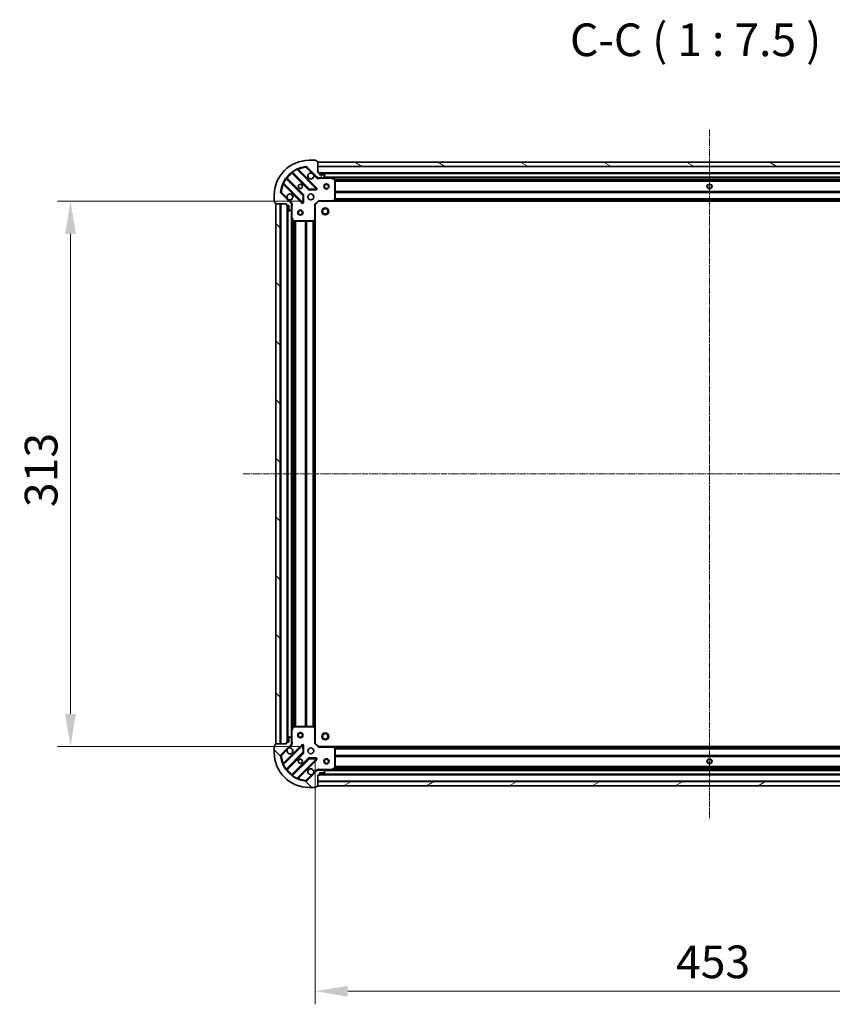
# Model space of a CAD drawing. Units: millimetres. Extents: x 0 to 9108, y 0 to 2108.
# Drawn here: x 2330 to 2796, y 376 to 941 of the extents above; entities that cross this region are included whole.
import ezdxf

# ---------------------------------------------------------------- set-up
doc = ezdxf.new("R2010")
doc.units = ezdxf.units.MM
doc.header["$LTSCALE"] = 0.666667
doc.linetypes.add('CHAIN', pattern=[0.3543, 0.2362, -0.0295, 0.0591, -0.0295])
doc.layers.get('Defpoints').update_dxf_attribs({"lineweight": 25})
for name, color, linetype, lineweight in [('Centerline (ISO)', 131, 'Continuous', 18), ('Dimension (ISO)', 7, 'Continuous', 18), ('Dimension (ISO) @ 1', 7, 'Continuous', 18), ('Hatch (ISO)', 1, 'Continuous', 18), ('Symbol (ISO)', 7, 'Continuous', 18), ('Visible (ISO)', 7, 'Continuous', 35), ('Visible Narrow (ISO)', 7, 'Continuous', 25)]:
    doc.layers.add(name, color=color, linetype=linetype, lineweight=lineweight)
doc.styles.add('Note Text (TK)', font='MS PGothic.ttf')
doc.dimstyles.new('Default - Method 1b (TK)', dxfattribs={"dimscale": 0.666667, "dimtxt": 2.5, "dimasz": 2.5, "dimexe": 1, "dimexo": 1.5, "dimgap": 1, "dimtad": 1, "dimtoh": 1, "dimrnd": 1e-08, "dimdsep": 46, "dimtxsty": 'Note Text (TK)', "dimcen": 0.09, "dimdle": 5, "dimclrd": 100, "dimclre": 100, "dimclrt": 7, "dimadec": 1, "dimazin": 1, "dimtfac": 1, "dimtmove": 0, "dimatfit": 3, "dimfxl": 1, "dimtolj": 1, "dimlwd": -1, "dimlwe": -1, "dimarcsym": 0})
pattern_1 = [(135.0002, (161.917, -60), (-16.83792, -16.83804), [])]

# ---------------------------------------------------------------- blocks, each defined once
blk = doc.blocks.new('*D85')
at = {"layer": 'Defpoints', "color": 0}
for p in [(2501.4, 837.04), (2358.9, 524.04), (2501.4, 524.04)]:
    blk.add_point(p, dxfattribs=at)
at = {"layer": 'Dimension (ISO)', "color": 100}
for p, q in [((2490.15, 837.04), (2351.4, 837.04)), ((2358.9, 818.29), (2358.9, 542.79)), ((2490.15, 524.04), (2351.4, 524.04))]:
    blk.add_line(p, q, dxfattribs=at)
for points in [[(2355.77, 818.29), (2362.02, 818.29), (2358.9, 837.04)], [(2355.77, 542.79), (2362.02, 542.79), (2358.9, 524.04)]]:
    blk.add_solid(points, dxfattribs=at)
at = {"layer": 'Dimension (ISO)', "color": 7, "insert": (2342.02, 661.47), "char_height": 18.75, "attachment_point": 4, "rotation": 90, "style": 'Note Text (TK)'}
blk.add_mtext('\\A1;313', dxfattribs=at)
blk = doc.blocks.new('*D76')
at = {"layer": 'Defpoints', "color": 0}
for p in [(2499.4, 526.04), (2952.4, 526.04), (2952.4, 383.54)]:
    blk.add_point(p, dxfattribs=at)
at = {"layer": 'Dimension (ISO)', "color": 100}
for p, q in [((2499.4, 514.79), (2499.4, 376.04)), ((2952.4, 514.79), (2952.4, 376.04)), ((2518.15, 383.54), (2933.65, 383.54))]:
    blk.add_line(p, q, dxfattribs=at)
for points in [[(2518.15, 386.67), (2518.15, 380.42), (2499.4, 383.54)], [(2933.65, 386.67), (2933.65, 380.42), (2952.4, 383.54)]]:
    blk.add_solid(points, dxfattribs=at)
at = {"layer": 'Dimension (ISO)', "color": 7, "insert": (2706.61, 400.42), "char_height": 18.75, "attachment_point": 4, "style": 'Note Text (TK)'}
blk.add_mtext('\\A1;453', dxfattribs=at)

msp = doc.modelspace()

# ---------------------------------------------------------------- hatches: boundary and pattern name
at = {"layer": 'Hatch (ISO)'}
h = msp.add_hatch(dxfattribs=at)
h.set_pattern_fill('ANSI31', color=256, scale=190.5, angle=14.9999778, style=0)
h.set_pattern_definition([(60, (161.917, -60), (-20.62223, 11.90626), [])])
edge = h.paths.add_edge_path()
edge.add_line((2482.89633, 835.5444), (2482.89633, 834.8444))
edge.add_ellipse((2483.19633, 834.8444), major_axis=(0, -0.3), ratio=1, start_angle=270, end_angle=360)
edge.add_line((2483.19633, 834.5444), (2484.19633, 834.5444))
edge.add_line((2484.19633, 834.5444), (2484.19633, 831.8444))
edge.add_ellipse((2484.49633, 831.8444), major_axis=(0, -0.3), ratio=1, start_angle=270, end_angle=360)
edge.add_line((2484.49633, 831.5444), (2484.68923, 831.5444))
edge.add_ellipse((2484.68923, 832.0444), major_axis=(0.5, 0), ratio=1, start_angle=270, end_angle=315)
edge.add_line((2485.04278, 831.69085), (2485.74989, 832.39796))
edge.add_ellipse((2485.39633, 832.75151), major_axis=(0.35355, 0.35355), ratio=1, start_angle=270, end_angle=315)
edge.add_line((2485.89633, 832.75151), (2485.89633, 835.13019))
edge.add_ellipse((2484.89633, 835.13019), major_axis=(0, 1), ratio=1, start_angle=270, end_angle=315)
edge.add_line((2485.60344, 835.8373), (2479.62545, 841.81528))
edge.add_ellipse((2479.97901, 842.16884), major_axis=(-0.35355, 0.35355), ratio=1, start_angle=39.1728935, end_angle=90, ccw=False)
edge.add_ellipse((2495.89633, 840.5444), major_axis=(1.67519, 16.41474), ratio=1, start_angle=11.654213, end_angle=90, ccw=False)
edge.add_ellipse((2494.2719, 856.46173), major_axis=(0.49742, 0.05076), ratio=1, start_angle=39.1728935, end_angle=90, ccw=False)
edge.add_line((2494.62545, 856.81528), (2500.60344, 850.8373))
edge.add_ellipse((2501.31055, 851.5444), major_axis=(0.70711, -0.70711), ratio=1, start_angle=270, end_angle=315)
edge.add_line((2501.31055, 850.5444), (2503.68923, 850.5444))
edge.add_ellipse((2503.68923, 851.0444), major_axis=(0.5, 0), ratio=1, start_angle=270, end_angle=315)
edge.add_line((2504.04278, 850.69085), (2504.74989, 851.39796))
edge.add_ellipse((2504.39633, 851.75151), major_axis=(0.35355, 0.35355), ratio=1, start_angle=270, end_angle=315)
edge.add_line((2504.89633, 851.75151), (2504.89633, 851.9444))
edge.add_ellipse((2504.59633, 851.9444), major_axis=(0, 0.3), ratio=1, start_angle=270, end_angle=360)
edge.add_line((2504.59633, 852.2444), (2501.89633, 852.2444))
edge.add_line((2501.89633, 852.2444), (2501.89633, 853.2444))
edge.add_ellipse((2501.59633, 853.2444), major_axis=(0, 0.3), ratio=1, start_angle=270, end_angle=360)
edge.add_line((2501.59633, 853.5444), (2500.89633, 853.5444))
edge.add_line((2500.89633, 853.5444), (2500.89633, 859.7444))
edge.add_ellipse((2500.59633, 859.7444), major_axis=(0, 0.3), ratio=1, start_angle=270, end_angle=360)
edge.add_line((2500.59633, 860.0444), (2499.89633, 860.0444))
edge.add_line((2499.89633, 860.0444), (2499.89633, 860.2444))
edge.add_ellipse((2499.59633, 860.2444), major_axis=(0, 0.3), ratio=1, start_angle=270, end_angle=360)
edge.add_line((2499.59633, 860.5444), (2495.89633, 860.5444))
edge.add_ellipse((2495.89633, 840.5444), major_axis=(-20, 0), ratio=1, start_angle=270, end_angle=360)
edge.add_line((2475.89633, 840.5444), (2475.89633, 836.8444))
edge.add_ellipse((2476.19633, 836.8444), major_axis=(0, -0.3), ratio=1, start_angle=270, end_angle=360)
edge.add_line((2476.19633, 836.5444), (2476.39633, 836.5444))
edge.add_line((2476.39633, 836.5444), (2476.39633, 835.8444))
edge.add_ellipse((2476.69633, 835.8444), major_axis=(0, -0.3), ratio=1, start_angle=270, end_angle=360)
edge.add_line((2476.69633, 835.5444), (2482.89633, 835.5444))
h = msp.add_hatch(dxfattribs=at)
h.set_pattern_fill('ANSI31', color=256, scale=190.5, angle=105.0002455, style=0)
h.set_pattern_definition([(150.0002, (161.917, -60), (-11.90616, -20.62228), [])])
h.paths.add_polyline_path([(2950.89633, 859.5444), (2500.89633, 859.5444), (2500.89633, 857.0444), (2950.89633, 857.0444)])
h = msp.add_hatch(dxfattribs=at)
h.set_pattern_fill('ANSI31', color=256, scale=190.5, angle=90.0002105, style=0)
h.set_pattern_definition(pattern_1)
h.paths.add_polyline_path([(2476.89633, 835.5444), (2476.89633, 525.5444), (2479.39633, 525.5444), (2479.39633, 835.5444)])
h = msp.add_hatch(dxfattribs=at)
h.set_pattern_fill('ANSI31', color=256, scale=190.5, angle=90.0002105, style=0)
h.set_pattern_definition(pattern_1)
edge = h.paths.add_edge_path()
edge.add_line((2500.89633, 507.5444), (2501.59633, 507.5444))
edge.add_ellipse((2501.59633, 507.8444), major_axis=(0.3, 0), ratio=1, start_angle=270, end_angle=360)
edge.add_line((2501.89633, 507.8444), (2501.89633, 508.8444))
edge.add_line((2501.89633, 508.8444), (2504.59633, 508.8444))
edge.add_ellipse((2504.59633, 509.1444), major_axis=(0.3, 0), ratio=1, start_angle=270, end_angle=360)
edge.add_line((2504.89633, 509.1444), (2504.89633, 509.3373))
edge.add_ellipse((2504.39633, 509.3373), major_axis=(0, 0.5), ratio=1, start_angle=270, end_angle=315)
edge.add_line((2504.74989, 509.69085), (2504.04278, 510.39796))
edge.add_ellipse((2503.68923, 510.0444), major_axis=(-0.35355, 0.35355), ratio=1, start_angle=270, end_angle=315)
edge.add_line((2503.68923, 510.5444), (2501.31055, 510.5444))
edge.add_ellipse((2501.31055, 509.5444), major_axis=(-1, 0), ratio=1, start_angle=270, end_angle=315)
edge.add_line((2500.60344, 510.25151), (2494.62545, 504.27353))
edge.add_ellipse((2494.2719, 504.62708), major_axis=(-0.35355, -0.35355), ratio=1, start_angle=39.1728935, end_angle=90, ccw=False)
edge.add_ellipse((2495.89633, 520.5444), major_axis=(-16.41474, 1.67519), ratio=1, start_angle=11.654213, end_angle=90, ccw=False)
edge.add_ellipse((2479.97901, 518.91997), major_axis=(-0.05076, 0.49742), ratio=1, start_angle=39.1728935, end_angle=90, ccw=False)
edge.add_line((2479.62545, 519.27353), (2485.60344, 525.25151))
edge.add_ellipse((2484.89633, 525.95862), major_axis=(0.70711, 0.70711), ratio=1, start_angle=270, end_angle=315)
edge.add_line((2485.89633, 525.95862), (2485.89633, 528.3373))
edge.add_ellipse((2485.39633, 528.3373), major_axis=(0, 0.5), ratio=1, start_angle=270, end_angle=315)
edge.add_line((2485.74989, 528.69085), (2485.04278, 529.39796))
edge.add_ellipse((2484.68923, 529.0444), major_axis=(-0.35355, 0.35355), ratio=1, start_angle=270, end_angle=315)
edge.add_line((2484.68923, 529.5444), (2484.49633, 529.5444))
edge.add_ellipse((2484.49633, 529.2444), major_axis=(-0.3, 0), ratio=1, start_angle=270, end_angle=360)
edge.add_line((2484.19633, 529.2444), (2484.19633, 526.5444))
edge.add_line((2484.19633, 526.5444), (2483.19633, 526.5444))
edge.add_ellipse((2483.19633, 526.2444), major_axis=(-0.3, 0), ratio=1, start_angle=270, end_angle=360)
edge.add_line((2482.89633, 526.2444), (2482.89633, 525.5444))
edge.add_line((2482.89633, 525.5444), (2476.69633, 525.5444))
edge.add_ellipse((2476.69633, 525.2444), major_axis=(-0.3, 0), ratio=1, start_angle=270, end_angle=360)
edge.add_line((2476.39633, 525.2444), (2476.39633, 524.5444))
edge.add_line((2476.39633, 524.5444), (2476.19633, 524.5444))
edge.add_ellipse((2476.19633, 524.2444), major_axis=(-0.3, 0), ratio=1, start_angle=270, end_angle=360)
edge.add_line((2475.89633, 524.2444), (2475.89633, 520.5444))
edge.add_ellipse((2495.89633, 520.5444), major_axis=(0, -20), ratio=1, start_angle=270, end_angle=360)
edge.add_line((2495.89633, 500.5444), (2499.59633, 500.5444))
edge.add_ellipse((2499.59633, 500.8444), major_axis=(0.3, 0), ratio=1, start_angle=270, end_angle=360)
edge.add_line((2499.89633, 500.8444), (2499.89633, 501.0444))
edge.add_line((2499.89633, 501.0444), (2500.59633, 501.0444))
edge.add_ellipse((2500.59633, 501.3444), major_axis=(0.3, 0), ratio=1, start_angle=270, end_angle=360)
edge.add_line((2500.89633, 501.3444), (2500.89633, 507.5444))
h = msp.add_hatch(dxfattribs=at)
h.set_pattern_fill('ANSI31', color=256, scale=190.5, angle=-14.9999778, style=0)
h.set_pattern_definition([(30, (161.917, -60), (-11.90626, 20.62223), [])])
h.paths.add_polyline_path([(2500.89633, 501.5444), (2950.89633, 501.5444), (2950.89633, 504.0444), (2500.89633, 504.0444)])

# ---------------------------------------------------------------- linework, layer by layer
at = {"layer": 'Centerline (ISO)', "linetype": 'CHAIN', "ltscale": 23.990969}
for p, q in [((2725.89633, 878.2944), (2725.89633, 482.7944)), ((2458.14633, 680.5444), (2993.64633, 680.5444))]:
    msp.add_line(p, q, dxfattribs=at)
at = {"layer": 'Visible (ISO)'}
for p, q in [((2499.59633, 860.5444), (2495.89633, 860.5444)), ((2499.89633, 860.0444), (2499.89633, 860.2444)), ((2500.59633, 860.0444), (2499.89633, 860.0444)), ((2500.89633, 853.5444), (2500.89633, 859.7444)), ((2950.89633, 859.5444), (2500.89633, 859.5444)), ((2500.89633, 859.5444), (2500.89633, 857.0444)), ((2486.15381, 853.53718), (2495.85325, 843.83774)), ((2500.20716, 844.43358), (2489.38382, 855.25692)), ((2494.62545, 856.81528), (2500.60344, 850.8373)), ((2500.89633, 857.0444), (2950.89633, 857.0444)), ((2501.59633, 853.5444), (2500.89633, 853.5444)), ((2492.60299, 840.58749), (2482.90356, 850.28693)), ((2500.89633, 850.63422), (2500.89633, 850.19414)), ((2501.31055, 850.5444), (2500.89633, 850.5444)), ((2501.31055, 850.5444), (2503.68923, 850.5444)), ((2501.89633, 852.2444), (2501.89633, 853.2444)), ((2949.89633, 853.0444), (2501.89633, 853.0444)), ((2504.59633, 852.2444), (2501.89633, 852.2444)), ((2508.82551, 850.5444), (2503.68923, 850.5444)), ((2504.04278, 850.69085), (2504.74989, 851.39796)), ((2504.89633, 851.75151), (2504.89633, 851.9444)), ((2942.96715, 850.5444), (2508.82551, 850.5444)), ((2510.7305, 849.62732), (2508.95968, 850.51273)), ((2510.89633, 838.16262), (2510.89633, 849.35899)), ((2481.18382, 847.05692), (2492.00716, 836.23358)), ((2496.07846, 843.75016), (2500.00811, 843.92173)), ((2475.89633, 840.5444), (2475.89633, 836.8444)), ((2485.60344, 835.8373), (2479.62545, 841.81528)), ((2492.519, 836.43263), (2492.69058, 840.36227)), ((2499.39633, 835.0444), (2501.39633, 837.0444)), ((2501.27207, 837.3444), (2501.39633, 837.0444)), ((2501.39633, 837.0444), (2509.83294, 837.0444)), ((2941.95973, 837.0444), (2509.83294, 837.0444)), ((2510.05229, 837.13975), (2510.81569, 837.95797)), ((2476.19633, 836.5444), (2476.39633, 836.5444)), ((2476.39633, 836.5444), (2476.39633, 835.8444)), ((2476.69633, 835.5444), (2482.89633, 835.5444)), ((2476.89633, 835.5444), (2476.89633, 525.5444)), ((2479.39633, 835.5444), (2476.89633, 835.5444)), ((2479.39633, 525.5444), (2479.39633, 835.5444)), ((2482.89633, 835.5444), (2482.89633, 834.8444)), ((2483.19633, 834.5444), (2484.19633, 834.5444)), ((2483.39633, 834.5444), (2483.39633, 526.5444)), ((2484.19633, 834.5444), (2484.19633, 831.8444)), ((2484.49633, 831.5444), (2484.68923, 831.5444)), ((2485.04278, 831.69085), (2485.74989, 832.39796)), ((2485.80651, 835.5444), (2486.2466, 835.5444)), ((2485.89633, 835.5444), (2485.89633, 835.13019)), ((2485.89633, 832.75151), (2485.89633, 835.13019)), ((2485.89633, 832.75151), (2485.89633, 827.61522)), ((2499.39633, 835.0444), (2499.09633, 835.16867)), ((2499.39633, 826.6078), (2499.39633, 835.0444)), ((2485.89633, 827.61522), (2485.89633, 533.47358)), ((2485.928, 827.48106), (2486.81342, 825.71024)), ((2487.08174, 825.5444), (2498.27811, 825.5444)), ((2498.48277, 825.62505), (2499.30099, 826.38845)), ((2499.39633, 826.6078), (2499.39633, 534.48101)), ((2485.89633, 533.47358), (2485.89633, 528.3373)), ((2486.81342, 535.37857), (2485.928, 533.60775)), ((2498.27811, 535.5444), (2487.08174, 535.5444)), ((2499.30099, 534.70036), (2498.48277, 535.46376)), ((2499.39633, 526.0444), (2499.39633, 534.48101)), ((2482.89633, 526.2444), (2482.89633, 525.5444)), ((2484.19633, 526.5444), (2483.19633, 526.5444)), ((2484.19633, 529.2444), (2484.19633, 526.5444)), ((2484.68923, 529.5444), (2484.49633, 529.5444)), ((2485.74989, 528.69085), (2485.04278, 529.39796)), ((2485.89633, 525.95862), (2485.89633, 528.3373)), ((2485.89633, 525.95862), (2485.89633, 525.5444)), ((2499.09633, 525.92014), (2499.39633, 526.0444)), ((2501.39633, 524.0444), (2499.39633, 526.0444)), ((2475.89633, 524.2444), (2475.89633, 520.5444)), ((2476.39633, 524.5444), (2476.19633, 524.5444)), ((2476.39633, 525.2444), (2476.39633, 524.5444)), ((2482.89633, 525.5444), (2476.69633, 525.5444)), ((2476.89633, 525.5444), (2479.39633, 525.5444)), ((2479.62545, 519.27353), (2485.60344, 525.25151)), ((2492.00716, 524.85523), (2481.18382, 514.03189)), ((2482.90356, 510.80188), (2492.60299, 520.50132)), ((2485.80651, 525.5444), (2486.2466, 525.5444)), ((2492.69058, 520.72653), (2492.519, 524.65618)), ((2501.39633, 524.0444), (2501.27207, 523.7444)), ((2509.83294, 524.0444), (2501.39633, 524.0444)), ((2509.83294, 524.0444), (2941.95973, 524.0444)), ((2510.81569, 523.13084), (2510.05229, 523.94906)), ((2510.89633, 511.72981), (2510.89633, 522.92619)), ((2495.85325, 517.25106), (2486.15381, 507.55163)), ((2489.38382, 505.83189), (2500.20716, 516.65523)), ((2500.00811, 517.16707), (2496.07846, 517.33865)), ((2500.60344, 510.25151), (2494.62545, 504.27353)), ((2500.89633, 510.45458), (2500.89633, 510.89467)), ((2500.89633, 510.5444), (2501.31055, 510.5444)), ((2503.68923, 510.5444), (2501.31055, 510.5444)), ((2501.89633, 507.8444), (2501.89633, 508.8444)), ((2501.89633, 508.8444), (2504.59633, 508.8444)), ((2503.68923, 510.5444), (2508.82551, 510.5444)), ((2504.74989, 509.69085), (2504.04278, 510.39796)), ((2504.89633, 509.1444), (2504.89633, 509.3373)), ((2508.82551, 510.5444), (2942.96715, 510.5444)), ((2508.95968, 510.57608), (2510.7305, 511.46149)), ((2500.89633, 507.5444), (2501.59633, 507.5444)), ((2500.89633, 501.3444), (2500.89633, 507.5444)), ((2950.89633, 504.0444), (2500.89633, 504.0444)), ((2500.89633, 504.0444), (2500.89633, 501.5444)), ((2501.89633, 508.0444), (2949.89633, 508.0444)), ((2495.89633, 500.5444), (2499.59633, 500.5444)), ((2499.89633, 500.8444), (2499.89633, 501.0444)), ((2499.89633, 501.0444), (2500.59633, 501.0444)), ((2500.89633, 501.5444), (2950.89633, 501.5444))]:
    msp.add_line(p, q, dxfattribs=at)
for centre, radius in [((2490.89633, 845.5444), 1.2295), ((2490.89633, 845.5444), 1.2), ((2505.89633, 845.5444), 1.5), ((2505.89633, 845.5444), 1.19327), ((2725.89633, 845.5444), 1.2295), ((2725.89633, 845.5444), 1.2), ((2496.89633, 839.5444), 1.7), ((2490.89633, 830.5444), 1.5), ((2490.89633, 830.5444), 1.19327), ((2505.19633, 831.2444), 2), ((2505.19633, 831.2444), 1.57058), ((2490.89633, 530.5444), 1.5), ((2490.89633, 530.5444), 1.19327), ((2505.19633, 529.8444), 2), ((2505.19633, 529.8444), 1.57058), ((2496.89633, 521.5444), 1.7), ((2490.89633, 515.5444), 1.2295), ((2490.89633, 515.5444), 1.2), ((2505.89633, 515.5444), 1.5), ((2505.89633, 515.5444), 1.19327), ((2725.89633, 515.5444), 1.2295), ((2725.89633, 515.5444), 1.2)]:
    msp.add_circle(centre, radius, dxfattribs=at)
for centre, radius, start, end in [((2495.89633, 840.5444), 20, 90, 180), ((2499.59633, 860.2444), 0.3, 0, 90), ((2500.59633, 859.7444), 0.3, 0, 90), ((2495.89633, 840.5444), 16.5, 95.8271065, 174.1728935), ((2485.94168, 853.32505), 0.3, 45, 127.9144997), ((2489.59595, 855.46905), 0.3, 112.8868584, 225), ((2494.2719, 856.46173), 0.5, 45, 95.8271065), ((2501.59633, 853.2444), 0.3, 0, 90), ((2483.11569, 850.49906), 0.3, 142.0855003, 225), ((2496.89633, 851.5444), 1.7, 62.4998288, 27.5001712), ((2501.31055, 851.5444), 1, 225, 270), ((2503.68923, 851.0444), 0.5, 270, 315), ((2504.59633, 851.9444), 0.3, 0, 90), ((2504.39633, 851.75151), 0.5, 315, 0), ((2508.82551, 850.2444), 0.3, 63.4349488, 90), ((2510.59633, 849.35899), 0.3, 0, 63.4349488), ((2479.97901, 842.16884), 0.5, 174.1728935, 225), ((2480.97168, 846.84479), 0.3, 45, 157.1131416), ((2496.06538, 844.04988), 0.3, 225, 272.5), ((2499.99502, 844.22145), 0.3, 272.5, 45), ((2476.19633, 836.8444), 0.3, 180, 270), ((2484.89633, 839.5444), 1.7, 242.4998288, 207.5001712), ((2492.39086, 840.37536), 0.3, 357.5, 45), ((2509.83294, 837.3444), 0.3, 270, 316.9851428), ((2510.59633, 838.16262), 0.3, 316.9851428, 0), ((2476.69633, 835.8444), 0.3, 180, 270), ((2483.19633, 834.8444), 0.3, 180, 270), ((2484.49633, 831.8444), 0.3, 180, 270), ((2484.68923, 832.0444), 0.5, 270, 315), ((2484.89633, 835.13019), 1, 0, 45), ((2485.39633, 832.75151), 0.5, 315, 0), ((2492.21929, 836.44571), 0.3, 225, 357.5), ((2486.19633, 827.61522), 0.3, 180, 206.5650512), ((2487.08174, 825.8444), 0.3, 206.5650512, 270), ((2498.27811, 825.8444), 0.3, 270, 313.0148572), ((2499.09633, 826.6078), 0.3, 313.0148572, 0), ((2486.19633, 533.47358), 0.3, 153.4349488, 180), ((2487.08174, 535.2444), 0.3, 90, 153.4349488), ((2498.27811, 535.2444), 0.3, 46.9851428, 90), ((2499.09633, 534.48101), 0.3, 0, 46.9851428), ((2483.19633, 526.2444), 0.3, 90, 180), ((2484.49633, 529.2444), 0.3, 90, 180), ((2484.68923, 529.0444), 0.5, 45, 90), ((2484.89633, 525.95862), 1, 315, 0), ((2485.39633, 528.3373), 0.5, 0, 45), ((2476.19633, 524.2444), 0.3, 90, 180), ((2495.89633, 520.5444), 20, 180, 270), ((2476.69633, 525.2444), 0.3, 90, 180), ((2484.89633, 521.5444), 1.7, 152.4998288, 117.5001712), ((2492.21929, 524.6431), 0.3, 2.5, 135), ((2492.39086, 520.71345), 0.3, 315, 2.5), ((2509.83294, 523.7444), 0.3, 43.0148572, 90), ((2510.59633, 522.92619), 0.3, 0, 43.0148572), ((2479.97901, 518.91997), 0.5, 135, 185.8271065), ((2495.89633, 520.5444), 16.5, 185.8271065, 264.1728935), ((2496.06538, 517.03893), 0.3, 87.5, 135), ((2499.99502, 516.86736), 0.3, 315, 87.5), ((2480.97168, 514.24402), 0.3, 202.8868584, 315), ((2483.11569, 510.58975), 0.3, 135, 217.9144997), ((2496.89633, 509.5444), 1.7, 332.4998288, 297.5001712), ((2501.31055, 509.5444), 1, 90, 135), ((2503.68923, 510.0444), 0.5, 45, 90), ((2504.59633, 509.1444), 0.3, 270, 0), ((2504.39633, 509.3373), 0.5, 0, 45), ((2508.82551, 510.8444), 0.3, 270, 296.5650512), ((2510.59633, 511.72981), 0.3, 296.5650512, 0), ((2485.94168, 507.76376), 0.3, 232.0855003, 315), ((2489.59595, 505.61976), 0.3, 135, 247.1131416), ((2494.2719, 504.62708), 0.5, 264.1728935, 315), ((2501.59633, 507.8444), 0.3, 270, 0), ((2499.59633, 500.8444), 0.3, 270, 0), ((2500.59633, 501.3444), 0.3, 270, 0)]:
    msp.add_arc(centre, radius, start, end, dxfattribs=at)
for points in [[(2497.68131, 853.05232), (2497.83582, 852.97131), (2497.97957, 852.86533), (2498.21726, 852.62764), (2498.32324, 852.48389), (2498.40425, 852.32938)], [(2484.11136, 838.03649), (2483.95685, 838.1175), (2483.8131, 838.22348), (2483.57541, 838.46117), (2483.46942, 838.60492), (2483.38842, 838.75943)], [(2483.38842, 522.32938), (2483.46942, 522.48389), (2483.57541, 522.62764), (2483.8131, 522.86533), (2483.95685, 522.97131), (2484.11136, 523.05232)], [(2498.40425, 508.75943), (2498.32324, 508.60492), (2498.21726, 508.46117), (2497.97957, 508.22348), (2497.83582, 508.1175), (2497.68131, 508.03649)]]:
    msp.add_open_spline(points, degree=3, knots=[0.2789125936, 0.2789125936, 0.2789125936, 0.2789125936, 0.3293346962, 0.3293346962, 0.3797567988, 0.3797567988, 0.3797567988, 0.3797567988], dxfattribs=at)
at = {"layer": 'Visible Narrow (ISO)'}
for p, q in [((2486.2514, 853.93191), (2486.42676, 853.6885)), ((2496.06538, 844.04988), (2486.42676, 853.6885)), ((2489.00902, 855.20745), (2488.88148, 855.47899)), ((2489.00902, 855.20745), (2499.99502, 844.22145)), ((2489.53662, 855.10411), (2489.74876, 855.31625)), ((2500.41929, 844.64571), (2489.74876, 855.31625)), ((2494.22114, 856.95915), (2494.2719, 856.46173)), ((2494.2719, 856.46173), (2494.62545, 856.81528)), ((2494.2719, 856.46173), (2497.68131, 853.05232)), ((2950.89633, 856.7444), (2500.89633, 856.7444)), ((2482.75224, 850.01398), (2482.50883, 850.18934)), ((2482.75224, 850.01398), (2492.39086, 840.37536)), ((2483.04608, 850.1444), (2483.25821, 850.35654)), ((2492.81512, 840.79962), (2483.25821, 850.35654)), ((2486.29633, 853.39466), (2486.0842, 853.18252)), ((2486.0842, 853.18252), (2495.64111, 843.62561)), ((2498.40425, 852.32938), (2500.24989, 850.48374)), ((2500.24989, 850.48374), (2500.60344, 850.8373)), ((2949.91349, 853.3444), (2501.87918, 853.3444)), ((2949.89633, 852.7444), (2501.89633, 852.7444)), ((2502.05888, 850.5444), (2502.05888, 850.2444)), ((2502.05888, 850.2444), (2508.82551, 850.2444)), ((2947.59633, 850.8444), (2504.19633, 850.8444)), ((2508.82551, 850.2444), (2508.82551, 850.5444)), ((2508.95968, 850.51273), (2508.82551, 850.2444)), ((2508.82551, 850.2444), (2510.59633, 849.35899)), ((2942.29633, 850.2444), (2509.49633, 850.2444)), ((2510.59633, 849.35899), (2510.7305, 849.62732)), ((2510.59633, 849.35899), (2510.59633, 838.16262)), ((2510.89633, 849.35899), (2510.59633, 849.35899)), ((2940.90233, 849.41867), (2510.89034, 849.41867)), ((2940.89633, 849.20654), (2510.89633, 849.20654)), ((2940.89633, 848.58227), (2510.89633, 848.58227)), ((2940.89633, 848.37014), (2510.89633, 848.37014)), ((2479.97901, 842.16884), (2479.48159, 842.2196)), ((2480.96175, 847.55926), (2481.23329, 847.43172)), ((2481.33662, 846.90411), (2481.12449, 846.69198)), ((2481.12449, 846.69198), (2491.79502, 836.02145)), ((2492.21929, 836.44571), (2481.23329, 847.43172)), ((2495.64111, 843.62561), (2495.85325, 843.83774)), ((2495.85325, 843.83774), (2496.06538, 844.04988)), ((2499.99502, 844.22145), (2496.06538, 844.04988)), ((2496.06538, 844.04988), (2496.07846, 843.75016)), ((2496.07846, 843.75016), (2496.09155, 843.45045)), ((2496.09155, 843.45045), (2500.0212, 843.62202)), ((2499.99502, 844.22145), (2500.20716, 844.43358)), ((2500.00811, 843.92173), (2499.99502, 844.22145)), ((2500.0212, 843.62202), (2500.00811, 843.92173)), ((2500.20716, 844.43358), (2500.41929, 844.64571)), ((2940.89633, 842.71867), (2510.89633, 842.71867)), ((2940.89633, 842.50654), (2510.89633, 842.50654)), ((2479.62545, 841.81528), (2479.97901, 842.16884)), ((2483.38842, 838.75943), (2479.97901, 842.16884)), ((2485.95699, 836.19085), (2484.11136, 838.03649)), ((2492.39086, 840.37536), (2492.21929, 836.44571)), ((2492.39086, 840.37536), (2492.60299, 840.58749)), ((2492.69058, 840.36227), (2492.39086, 840.37536)), ((2492.60299, 840.58749), (2492.81512, 840.79962)), ((2492.99029, 840.34919), (2492.69058, 840.36227)), ((2492.81872, 836.41954), (2492.99029, 840.34919)), ((2499.09633, 835.16867), (2501.27207, 837.3444)), ((2509.83294, 837.3444), (2501.27207, 837.3444)), ((2510.59633, 838.16262), (2509.83294, 837.3444)), ((2509.83294, 837.3444), (2510.05229, 837.13975)), ((2509.83294, 837.0444), (2509.83294, 837.3444)), ((2941.54943, 837.3444), (2510.24323, 837.3444)), ((2941.19887, 837.72014), (2510.59379, 837.72014)), ((2510.81569, 837.95797), (2510.59633, 838.16262)), ((2510.59633, 838.16262), (2510.89633, 838.16262)), ((2941.00095, 837.93227), (2510.79171, 837.93227)), ((2940.89633, 842.18227), (2510.89633, 842.18227)), ((2940.89633, 841.97014), (2510.89633, 841.97014)), ((2940.89633, 838.46867), (2510.89633, 838.46867)), ((2940.89633, 838.25654), (2510.89633, 838.25654)), ((2479.69633, 835.5444), (2479.69633, 525.5444)), ((2483.09633, 834.56156), (2483.09633, 526.52725)), ((2483.69633, 834.5444), (2483.69633, 526.5444)), ((2485.59633, 832.2444), (2485.59633, 528.8444)), ((2485.95699, 836.19085), (2485.60344, 835.8373)), ((2485.89633, 834.38186), (2486.19633, 834.38186)), ((2486.19633, 827.61522), (2486.19633, 834.38186)), ((2491.79502, 836.02145), (2492.00716, 836.23358)), ((2492.00716, 836.23358), (2492.21929, 836.44571)), ((2492.21929, 836.44571), (2492.519, 836.43263)), ((2492.519, 836.43263), (2492.81872, 836.41954)), ((2499.09633, 835.16867), (2499.09633, 826.6078)), ((2485.89633, 827.61522), (2486.19633, 827.61522)), ((2486.19633, 827.61522), (2485.928, 827.48106)), ((2487.08174, 825.8444), (2486.19633, 827.61522)), ((2486.19633, 826.9444), (2486.19633, 534.1444)), ((2486.81342, 825.71024), (2487.08174, 825.8444)), ((2487.02207, 825.5504), (2487.02207, 535.53841)), ((2498.27811, 825.8444), (2487.08174, 825.8444)), ((2487.08174, 825.8444), (2487.08174, 825.5444)), ((2487.2342, 825.5444), (2487.2342, 535.5444)), ((2487.85847, 825.5444), (2487.85847, 535.5444)), ((2488.0706, 825.5444), (2488.0706, 535.5444)), ((2493.72207, 825.5444), (2493.72207, 535.5444)), ((2493.9342, 825.5444), (2493.9342, 535.5444)), ((2494.25847, 825.5444), (2494.25847, 535.5444)), ((2494.4706, 825.5444), (2494.4706, 535.5444)), ((2497.97207, 825.5444), (2497.97207, 535.5444)), ((2498.1842, 825.5444), (2498.1842, 535.5444)), ((2499.09633, 826.6078), (2498.27811, 825.8444)), ((2498.27811, 825.8444), (2498.48277, 825.62505)), ((2498.27811, 825.5444), (2498.27811, 825.8444)), ((2498.50847, 825.64902), (2498.50847, 535.43979)), ((2498.7206, 825.84694), (2498.7206, 535.24187)), ((2499.09633, 826.6078), (2499.39633, 826.6078)), ((2499.30099, 826.38845), (2499.09633, 826.6078)), ((2499.09633, 826.1975), (2499.09633, 534.8913)), ((2486.19633, 533.47358), (2485.89633, 533.47358)), ((2485.928, 533.60775), (2486.19633, 533.47358)), ((2486.19633, 533.47358), (2487.08174, 535.2444)), ((2486.19633, 526.70695), (2486.19633, 533.47358)), ((2487.08174, 535.2444), (2486.81342, 535.37857)), ((2487.08174, 535.5444), (2487.08174, 535.2444)), ((2487.08174, 535.2444), (2498.27811, 535.2444)), ((2498.27811, 535.2444), (2498.27811, 535.5444)), ((2498.48277, 535.46376), (2498.27811, 535.2444)), ((2498.27811, 535.2444), (2499.09633, 534.48101)), ((2499.09633, 534.48101), (2499.30099, 534.70036)), ((2499.09633, 534.48101), (2499.09633, 525.92014)), ((2499.39633, 534.48101), (2499.09633, 534.48101)), ((2485.89633, 526.70695), (2486.19633, 526.70695)), ((2501.27207, 523.7444), (2499.09633, 525.92014)), ((2479.97901, 518.91997), (2483.38842, 522.32938)), ((2491.79502, 525.06736), (2481.12449, 514.39683)), ((2481.23329, 513.65709), (2492.21929, 524.6431)), ((2492.39086, 520.71345), (2482.75224, 511.07483)), ((2483.25821, 510.73227), (2492.81512, 520.28918)), ((2484.11136, 523.05232), (2485.95699, 524.89796)), ((2485.95699, 524.89796), (2485.60344, 525.25151)), ((2492.00716, 524.85523), (2491.79502, 525.06736)), ((2492.21929, 524.6431), (2492.00716, 524.85523)), ((2492.519, 524.65618), (2492.21929, 524.6431)), ((2492.21929, 524.6431), (2492.39086, 520.71345)), ((2492.39086, 520.71345), (2492.69058, 520.72653)), ((2492.60299, 520.50132), (2492.39086, 520.71345)), ((2492.81872, 524.66927), (2492.519, 524.65618)), ((2492.81512, 520.28918), (2492.60299, 520.50132)), ((2492.69058, 520.72653), (2492.99029, 520.73962)), ((2492.99029, 520.73962), (2492.81872, 524.66927)), ((2501.27207, 523.7444), (2509.83294, 523.7444)), ((2509.83294, 523.7444), (2509.83294, 524.0444)), ((2510.05229, 523.94906), (2509.83294, 523.7444)), ((2509.83294, 523.7444), (2510.59633, 522.92619)), ((2510.24323, 523.7444), (2941.54943, 523.7444)), ((2510.59379, 523.36867), (2941.19887, 523.36867)), ((2510.59633, 522.92619), (2510.81569, 523.13084)), ((2510.59633, 522.92619), (2510.59633, 511.72981)), ((2510.89633, 522.92619), (2510.59633, 522.92619)), ((2510.79171, 523.15654), (2941.00095, 523.15654)), ((2510.89633, 522.83227), (2940.89633, 522.83227)), ((2510.89633, 522.62014), (2940.89633, 522.62014)), ((2479.48159, 518.86921), (2479.97901, 518.91997)), ((2479.97901, 518.91997), (2479.62545, 519.27353)), ((2481.33662, 514.1847), (2481.12449, 514.39683)), ((2495.64111, 517.4632), (2486.0842, 507.90628)), ((2486.42676, 507.40031), (2496.06538, 517.03893)), ((2499.99502, 516.86736), (2489.00902, 505.88136)), ((2489.74876, 505.77256), (2500.41929, 516.4431)), ((2495.85325, 517.25106), (2495.64111, 517.4632)), ((2496.06538, 517.03893), (2495.85325, 517.25106)), ((2496.07846, 517.33865), (2496.06538, 517.03893)), ((2496.06538, 517.03893), (2499.99502, 516.86736)), ((2496.09155, 517.63836), (2496.07846, 517.33865)), ((2500.0212, 517.46679), (2496.09155, 517.63836)), ((2499.99502, 516.86736), (2500.00811, 517.16707)), ((2500.20716, 516.65523), (2499.99502, 516.86736)), ((2500.00811, 517.16707), (2500.0212, 517.46679)), ((2500.41929, 516.4431), (2500.20716, 516.65523)), ((2510.89633, 519.11867), (2940.89633, 519.11867)), ((2510.89633, 518.90654), (2940.89633, 518.90654)), ((2510.89633, 518.58227), (2940.89633, 518.58227)), ((2510.89633, 518.37014), (2940.89633, 518.37014)), ((2481.23329, 513.65709), (2480.96175, 513.52955)), ((2482.50883, 510.89947), (2482.75224, 511.07483)), ((2483.04608, 510.9444), (2483.25821, 510.73227)), ((2500.24989, 510.60506), (2498.40425, 508.75943)), ((2500.24989, 510.60506), (2500.60344, 510.25151)), ((2508.82551, 510.8444), (2502.05888, 510.8444)), ((2502.05888, 510.5444), (2502.05888, 510.8444)), ((2504.19633, 510.2444), (2947.59633, 510.2444)), ((2510.59633, 511.72981), (2508.82551, 510.8444)), ((2508.82551, 510.8444), (2508.95968, 510.57608)), ((2508.82551, 510.5444), (2508.82551, 510.8444)), ((2509.49633, 510.8444), (2942.29633, 510.8444)), ((2510.7305, 511.46149), (2510.59633, 511.72981)), ((2510.59633, 511.72981), (2510.89633, 511.72981)), ((2510.89034, 511.67014), (2940.90233, 511.67014)), ((2510.89633, 512.71867), (2940.89633, 512.71867)), ((2510.89633, 512.50654), (2940.89633, 512.50654)), ((2510.89633, 511.88227), (2940.89633, 511.88227)), ((2486.29633, 507.69415), (2486.0842, 507.90628)), ((2486.42676, 507.40031), (2486.2514, 507.1569)), ((2488.88148, 505.60982), (2489.00902, 505.88136)), ((2489.53662, 505.9847), (2489.74876, 505.77256)), ((2494.2719, 504.62708), (2494.22114, 504.12966)), ((2497.68131, 508.03649), (2494.2719, 504.62708)), ((2494.62545, 504.27353), (2494.2719, 504.62708)), ((2500.89633, 504.3444), (2950.89633, 504.3444)), ((2501.87918, 507.7444), (2949.91349, 507.7444)), ((2501.89633, 508.3444), (2949.89633, 508.3444))]:
    msp.add_line(p, q, dxfattribs=at)
for centre in [(2725.89633, 845.5444), (2725.89633, 515.5444)]:
    msp.add_circle(centre, 1.5, dxfattribs=at)
for centre, radius, start, end in [((2495.89633, 840.5444), 16.2, 115.1596935, 125.770618), ((2495.89633, 840.5444), 16, 95.8271065, 112.5955473), ((2495.89633, 840.5444), 16.2, 144.229382, 154.8403065), ((2495.89633, 840.5444), 16, 127.825468, 142.174532), ((2501.31055, 851.5444), 1.5, 225, 299.9264349), ((2495.89633, 840.5444), 16, 157.4044527, 174.1728935), ((2496.06538, 844.04988), 0.6, 225, 272.5), ((2499.99502, 844.22145), 0.6, 272.5, 45), ((2492.39086, 840.37536), 0.6, 357.5, 45), ((2484.89633, 835.13019), 1.5, 330.0735651, 45), ((2492.21929, 836.44571), 0.6, 225, 357.5), ((2484.89633, 525.95862), 1.5, 315, 29.9264349), ((2492.21929, 524.6431), 0.6, 2.5, 135), ((2492.39086, 520.71345), 0.6, 315, 2.5), ((2495.89633, 520.5444), 16, 185.8271065, 202.5955473), ((2496.06538, 517.03893), 0.6, 87.5, 135), ((2499.99502, 516.86736), 0.6, 315, 87.5), ((2495.89633, 520.5444), 16.2, 205.1596935, 215.770618), ((2495.89633, 520.5444), 16, 217.825468, 232.174532), ((2501.31055, 509.5444), 1.5, 60.0735651, 135), ((2495.89633, 520.5444), 16.2, 234.229382, 244.8403065), ((2495.89633, 520.5444), 16, 247.4044527, 264.1728935)]:
    msp.add_arc(centre, radius, start, end, dxfattribs=at)
for points in [[(2485.75733, 853.56173), (2485.75733, 853.56173), (2485.82913, 853.47864), (2485.99906, 853.28148), (2486.0842, 853.18252)], [(2486.15381, 853.53718), (2486.15381, 853.53718), (2486.21163, 853.57282), (2486.35374, 853.6513), (2486.42676, 853.6885)], [(2482.75224, 850.01398), (2482.78944, 850.087), (2482.86792, 850.22911), (2482.90356, 850.28693), (2482.90356, 850.28693)], [(2483.25821, 850.35654), (2483.15926, 850.44168), (2482.96211, 850.6116), (2482.87901, 850.6834), (2482.87901, 850.6834)], [(2482.90356, 510.80188), (2482.90356, 510.80188), (2482.86792, 510.8597), (2482.78944, 511.00181), (2482.75224, 511.07483)], [(2482.87901, 510.4054), (2482.87901, 510.4054), (2482.9621, 510.4772), (2483.15926, 510.64713), (2483.25821, 510.73227)], [(2486.0842, 507.90628), (2485.99906, 507.80733), (2485.82913, 507.61018), (2485.75733, 507.52708), (2485.75733, 507.52708)], [(2486.42676, 507.40031), (2486.35374, 507.43751), (2486.21163, 507.51599), (2486.15381, 507.55163), (2486.15381, 507.55163)]]:
    msp.add_open_spline(points, degree=3, dxfattribs=at)
for points, knots in [([(2489.00902, 855.20745), (2489.10212, 855.2225), (2489.25106, 855.24265), (2489.36542, 855.25499), (2489.38382, 855.25692), (2489.38382, 855.25692)], [0, 0, 0, 0, 0.04878206174, 0.07665752559, 0.09756412348, 0.09756412348, 0.09756412348, 0.09756412348]), ([(2489.74876, 855.31625), (2489.69084, 855.40907), (2489.59371, 855.56402), (2489.4996, 855.71328), (2489.47927, 855.74544), (2489.47927, 855.74544)], [-0.03269432902, -0.03269432902, -0.03269432902, -0.03269432902, -0.01868247373, -0.00934123686, 0, 0, 0, 0]), ([(2500.89633, 850.19414), (2501.00217, 850.18191), (2501.22788, 850.16429), (2501.63604, 850.17584), (2501.90819, 850.21746), (2502.05888, 850.2444)], [-0.1147938449, -0.1147938449, -0.1147938449, -0.1147938449, -0.0830987269, -0.0498592361, 0, 0, 0, 0]), ([(2480.6953, 846.96146), (2480.6953, 846.96146), (2480.72746, 846.94114), (2480.87671, 846.84703), (2481.03167, 846.74989), (2481.12449, 846.69198)], [-0.03269390858, -0.03269390858, -0.03269390858, -0.03269390858, -0.02335279185, -0.01401167511, 0, 0, 0, 0]), ([(2481.18382, 847.05692), (2481.18382, 847.05692), (2481.18575, 847.07532), (2481.19809, 847.18968), (2481.21823, 847.33861), (2481.23329, 847.43172)], [0, 0, 0, 0, 0.02090687125, 0.04878269958, 0.09756539915, 0.09756539915, 0.09756539915, 0.09756539915]), ([(2486.19633, 834.38186), (2486.22328, 834.53255), (2486.2649, 834.80469), (2486.27645, 835.21286), (2486.25883, 835.43856), (2486.2466, 835.5444)], [0, 0, 0, 0, 0.0498592361, 0.0830987269, 0.1147938449, 0.1147938449, 0.1147938449, 0.1147938449]), ([(2486.2466, 525.54441), (2486.25883, 525.65025), (2486.27645, 525.87595), (2486.2649, 526.28411), (2486.22328, 526.55626), (2486.19633, 526.70695)], [-0.1147938449, -0.1147938449, -0.1147938449, -0.1147938449, -0.0830987269, -0.0498592361, 0, 0, 0, 0]), ([(2481.12449, 514.39683), (2481.03167, 514.33891), (2480.87671, 514.24178), (2480.72746, 514.14767), (2480.6953, 514.12735), (2480.6953, 514.12735)], [-0.03269432902, -0.03269432902, -0.03269432902, -0.03269432902, -0.01868247373, -0.00934123686, 0, 0, 0, 0]), ([(2481.23329, 513.65709), (2481.21823, 513.7502), (2481.19809, 513.89913), (2481.18575, 514.01349), (2481.18382, 514.03189), (2481.18382, 514.03189)], [0, 0, 0, 0, 0.04878206174, 0.07665752559, 0.09756412348, 0.09756412348, 0.09756412348, 0.09756412348]), ([(2502.05888, 510.8444), (2501.90819, 510.87135), (2501.63604, 510.91297), (2501.22788, 510.92452), (2501.00217, 510.9069), (2500.89633, 510.89467)], [0, 0, 0, 0, 0.0498592361, 0.0830987269, 0.1147938449, 0.1147938449, 0.1147938449, 0.1147938449]), ([(2489.38382, 505.83189), (2489.38382, 505.83189), (2489.36542, 505.83382), (2489.25105, 505.84616), (2489.10213, 505.8663), (2489.00902, 505.88136)], [0, 0, 0, 0, 0.02090687125, 0.04878269958, 0.09756539915, 0.09756539915, 0.09756539915, 0.09756539915]), ([(2489.47927, 505.34337), (2489.47927, 505.34337), (2489.4996, 505.37553), (2489.59371, 505.52478), (2489.69084, 505.67974), (2489.74876, 505.77256)], [-0.03269390858, -0.03269390858, -0.03269390858, -0.03269390858, -0.02335279185, -0.01401167511, 0, 0, 0, 0])]:
    msp.add_open_spline(points, degree=3, knots=knots, dxfattribs=at)

# ---------------------------------------------------------------- texts
at = {"layer": 'Symbol (ISO)', "color": 7, "insert": (2645.73792, 914.49959), "char_height": 18.75, "attachment_point": 7, "style": 'Note Text (TK)'}
msp.add_mtext('C-C ( 1 : 7.5 )', dxfattribs=at)

# ---------------------------------------------------------------- dimensions: what is measured, and where the dimension line sits
at = {"layer": 'Dimension (ISO) @ 1', "color": 100}
dim = msp.add_linear_dim(base=(2358.89633, 524.0444), p1=(2501.39633, 837.0444), p2=(2501.39633, 524.0444), angle=270, dimstyle='Default - Method 1b (TK)', override={"dimscale": 1, "dimtxt": 18.75, "dimasz": 18.75, "dimexe": 7.5, "dimexo": 11.25, "dimgap": 7.5, "dimdec": 2, "dimcen": 0.675, "dimtol": 0, "dimlim": 0, "dimtp": 0, "dimtm": 0, "dimtdec": 2, "dimtix": 0, "dimtofl": 0, "dimtmove": 0, "dimatfit": 1}, dxfattribs=at)
dim.commit()
dim.dimension.update_dxf_attribs({"geometry": '*D85', "text_midpoint": (2358.89633, 680.5444), "dimtype": 128})
dim = msp.add_linear_dim(base=(2952.39633, 383.5444), p1=(2499.39633, 526.0444), p2=(2952.39633, 526.0444), dimstyle='Default - Method 1b (TK)', override={"dimscale": 1, "dimtxt": 18.75, "dimasz": 18.75, "dimexe": 7.5, "dimexo": 11.25, "dimgap": 7.5, "dimdec": 2, "dimcen": 0.675, "dimtol": 0, "dimlim": 0, "dimtp": 0, "dimtm": 0, "dimtdec": 2, "dimtix": 0, "dimtofl": 0, "dimtmove": 0, "dimatfit": 1}, dxfattribs=at)
dim.commit()
dim.dimension.update_dxf_attribs({"geometry": '*D76', "text_midpoint": (2725.89633, 383.5444), "dimtype": 128})

doc.saveas('drawing.dxf')
